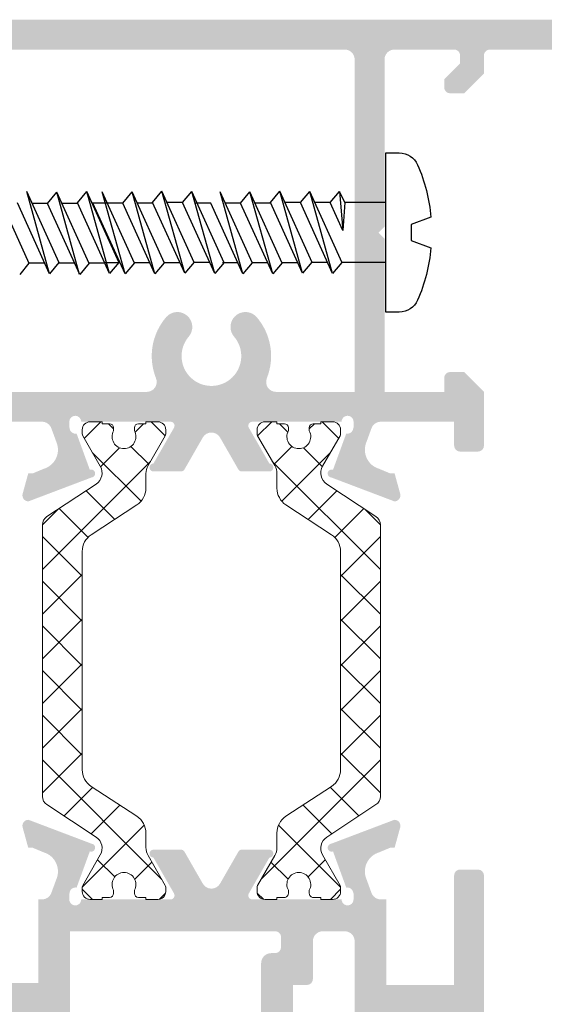
# Model space of a CAD drawing. Units: millimetres. Extents: x 2391 to 2811, y 4351 to 4648.
# Drawn here: x 2649 to 2662, y 4548 to 4572 of the extents above; entities that cross this region are included whole.
import ezdxf

# ---------------------------------------------------------------- set-up
doc = ezdxf.new("R2010")
doc.units = ezdxf.units.MM
doc.layers.add('POLIAMIDA', color=7, linetype='Continuous', lineweight=18, true_color=0x70c82f)

msp = doc.modelspace()

# ---------------------------------------------------------------- hatches: boundary and pattern name
h = msp.add_hatch(color=256)
edge = h.paths.add_edge_path(flags=16)
edge.add_line((2657.32104707516, 4562.984416681352), (2655.345854750676, 4562.984416681352))
edge.add_arc((2655.345854750676, 4563.234416681352), 0.2500000000002002, 158.1962520106878, 269.9999999999902, ccw=False)
edge.add_arc((2653.721047069748, 4563.884416681352), 1.500000000000078, 338.196252010592, 400.5287793654747)
edge.add_arc((2654.576136682059, 4564.615475334896), 0.3750000000001369, 40.52877936548769, 220.5287793654884)
edge.add_arc((2653.721047069749, 4563.884416681351), 0.7500000000001281, -220.5287793654968, 40.52877936549652, ccw=False)
edge.add_arc((2652.865957457439, 4564.615475334896), 0.3749999999998048, 319.4712206344686, 499.4712206344685)
edge.add_arc((2653.72104706975, 4563.884416681352), 1.500000000000028, 139.4712206345116, 201.8037479894086)
edge.add_arc((2652.096239388823, 4563.234416681352), 0.2499999999997804, -90.00000000015962, 21.803747989405394, ccw=False)
edge.add_line((2652.096239388822, 4562.984416681352), (2643.771047075161, 4562.984416681352))
edge.add_line((2643.771047075161, 4562.984416681352), (2643.77104707516, 4571.334416681351))
edge.add_arc((2644.02104707516, 4571.334416681351), 0.2499999999999929, 90, 180, ccw=False)
edge.add_line((2644.02104707516, 4571.584416681351), (2657.07104707516, 4571.584416681352))
edge.add_arc((2657.07104707516, 4571.334416681352), 0.25, 0, 90, ccw=False)
edge.add_line((2657.32104707516, 4571.334416681352), (2657.32104707516, 4562.984416681352))
edge = h.paths.add_edge_path()
edge.add_line((2657.621667889358, 4561.735903348618), (2657.743997102579, 4562.070304269854))
edge.add_arc((2657.97878066704, 4561.984416681352), 0.2499999999997154, 90.00000000001631, 159.906670917473, ccw=False)
edge.add_line((2657.97878066704, 4562.234416681352), (2659.82104707516, 4562.234416681352))
edge.add_line((2659.82104707516, 4562.234416681352), (2659.82104707516, 4561.634416681351))
edge.add_arc((2659.97104707516, 4561.634416681352), 0.1499999999998635, 180.0000000000868, 269.9999999999131)
edge.add_line((2659.97104707516, 4561.484416681352), (2660.42104707516, 4561.484416681352))
edge.add_arc((2660.42104707516, 4561.634416681351), 0.1500000000000909, 270, 360)
edge.add_line((2660.57104707516, 4561.634416681351), (2660.57104707516, 4562.984416681352))
edge.add_line((2660.57104707516, 4562.984416681352), (2660.07104707516, 4563.484416681352))
edge.add_line((2660.07104707516, 4563.484416681352), (2659.72104707516, 4563.484416681352))
edge.add_arc((2659.72104707516, 4563.334416681352), 0.1500000000000412, 90.00000000001357, 180)
edge.add_line((2659.57104707516, 4563.334416681352), (2659.57104707516, 4562.984416681352))
edge.add_line((2659.57104707516, 4562.984416681352), (2658.07104707516, 4562.984416681352))
edge.add_line((2658.07104707516, 4562.984416681352), (2658.07104707516, 4566.834416681352))
edge.add_line((2658.07104707516, 4566.834416681352), (2657.92104707516, 4566.984416681352))
edge.add_line((2657.92104707516, 4566.984416681352), (2658.07104707516, 4567.134416681352))
edge.add_line((2658.07104707516, 4567.134416681352), (2658.07104707516, 4571.334416681352))
edge.add_arc((2658.32104707516, 4571.334416681352), 0.25, 90, 180, ccw=False)
edge.add_line((2658.32104707516, 4571.584416681352), (2659.82104707516, 4571.584416681352))
edge.add_arc((2659.82104707516, 4571.434416681352), 0.1500000000000412, 0, 90.00000000001899, ccw=False)
edge.add_line((2659.97104707516, 4571.434416681352), (2659.97104707516, 4571.232944818776))
edge.add_line((2659.97104707516, 4571.232944818776), (2659.57104707516, 4570.832944818776))
edge.add_line((2659.57104707516, 4570.832944818776), (2659.57104707516, 4570.634416681351))
edge.add_arc((2659.72104707516, 4570.634416681351), 0.1499999999999204, 180.0000000000434, 270.0000000000272)
edge.add_line((2659.72104707516, 4570.484416681352), (2660.07104707516, 4570.484416681352))
edge.add_line((2660.07104707516, 4570.484416681352), (2660.57104707516, 4570.984416681352))
edge.add_line((2660.57104707516, 4570.984416681352), (2660.57104707516, 4571.434416681352))
edge.add_arc((2660.72104707516, 4571.434416681352), 0.1500000000000341, 89.99999999998909, 180.0000000000434, ccw=False)
edge.add_line((2660.72104707516, 4571.584416681352), (2666.121047075158, 4571.584416681352))
edge.add_arc((2666.121047075158, 4571.334416681352), 0.2500000000000497, 3.1258196031558327e-10, 89.99999999998857, ccw=False)
edge.add_line((2666.371047075158, 4571.334416681353), (2666.371047075161, 4570.584416681352))
edge.add_arc((2666.621047075161, 4570.584416681352), 0.25, 179.9999999999478, 270)
edge.add_line((2666.621047075161, 4570.334416681352), (2667.77104707516, 4570.334416681352))
edge.add_arc((2667.771047075161, 4570.484416681352), 0.1500000000003183, 269.9999999999131, 359.9999999999131)
edge.add_line((2667.92104707516, 4570.484416681352), (2667.92104707516, 4570.684416681351))
edge.add_arc((2667.771047075161, 4570.684416681351), 0.1500000000000909, 0, 90)
edge.add_line((2667.771047075161, 4570.834416681351), (2667.021047075161, 4570.834416681352))
edge.add_line((2667.021047075161, 4570.834416681352), (2667.021047537554, 4571.584416681351))
edge.add_line((2667.021047537554, 4571.584416681351), (2670.821047537553, 4571.584416681352))
edge.add_line((2670.821047537553, 4571.584416681352), (2670.82104707516, 4570.834416681352))
edge.add_line((2670.82104707516, 4570.834416681352), (2670.07104707516, 4570.834416681352))
edge.add_arc((2670.07104707516, 4570.684416681352), 0.1499999999998635, 90.00000000008686, 180.0000000000869)
edge.add_line((2669.92104707516, 4570.684416681352), (2669.92104707516, 4570.484416681352))
edge.add_arc((2670.07104707516, 4570.484416681352), 0.1500000000000909, 180, 270)
edge.add_line((2670.07104707516, 4570.334416681352), (2671.32104707516, 4570.334416681352))
edge.add_arc((2671.321047261928, 4570.584416494583), 0.2499998132312402, 269.9999571957053, 360.0000428042948)
edge.add_line((2671.57104707516, 4570.584416681352), (2671.57104707516, 4572.084416681352))
edge.add_arc((2671.32104707516, 4572.084416681352), 0.25, 0, 90)
edge.add_line((2671.32104707516, 4572.334416681352), (2641.371047075161, 4572.334416681352))
edge.add_arc((2641.371047075161, 4572.084416681352), 0.2499999999999503, 89.99999999999024, 180)
edge.add_line((2641.121047075161, 4572.084416681352), (2641.121047075161, 4570.434416681352))
edge.add_arc((2641.371046888393, 4570.434416494582), 0.2499998132312402, 179.9999571957052, 270.0000428042947)
edge.add_line((2641.371047075161, 4570.184416681352), (2641.621047205535, 4570.184416681352))
edge.add_arc((2641.621047205535, 4570.434416681352), 0.2500000000000079, 270.0000000000423, 360.000034111811)
edge.add_line((2641.871047205535, 4570.434416830193), (2641.871046729245, 4571.334416532512))
edge.add_arc((2642.121046729245, 4571.334416681352), 0.250000000000015, 89.99999999999352, 180.0000341118111, ccw=False)
edge.add_line((2642.121046729245, 4571.584416681352), (2642.77104707516, 4571.584416681352))
edge.add_arc((2642.77104707516, 4571.334416681352), 0.2500000000000142, 0, 89.99999999999682, ccw=False)
edge.add_line((2643.02104707516, 4571.334416681352), (2643.02104707516, 4570.566965021312))
edge.add_arc((2642.941047075159, 4570.566965021312), 0.08000000000037029, -44.99999999996402, 0, ccw=False)
edge.add_line((2642.997615617654, 4570.510396478817), (2642.969478532665, 4570.482259393827))
edge.add_arc((2643.02604707516, 4570.425690851332), 0.07999999999992666, 135, 224.9999999999712)
edge.add_line((2642.969478532665, 4570.369122308838), (2642.997615617654, 4570.340985223847))
edge.add_arc((2642.941047075161, 4570.284416681353), 0.07999999999990744, -45.00000000002882, 44.99999999997118, ccw=False)
edge.add_line((2642.997615617654, 4570.227848138858), (2642.969478532665, 4570.199711053868))
edge.add_arc((2643.02604707516, 4570.143142511372), 0.07999999999984465, 134.9999999999712, 225.0000000000576)
edge.add_line((2642.969478532665, 4570.086573968878), (2642.997615617654, 4570.058436883888))
edge.add_arc((2642.941047075159, 4570.001868341394), 0.08000000000049351, 0, 44.99999999994242, ccw=False)
edge.add_line((2643.021047075161, 4570.001868341394), (2643.02104707516, 4569.234416681354))
edge.add_line((2643.02104707516, 4569.234416681354), (2642.52104707516, 4569.234416681353))
edge.add_arc((2642.52104707516, 4568.984416681352), 0.2500000000002274, 90.00000000005213, 179.9999999999479)
edge.add_line((2642.27104707516, 4568.984416681353), (2642.27104707516, 4568.734416681353))
edge.add_arc((2642.52104707516, 4568.734416681353), 0.2500000000000001, 180, 270.0000000001042)
edge.add_line((2642.521047075161, 4568.484416681353), (2642.92104707516, 4568.484416681354))
edge.add_line((2642.92104707516, 4568.484416681354), (2643.041757753279, 4568.363706003235))
edge.add_arc((2642.97104707516, 4568.292995325117), 0.09999999999990436, -45.000000000045986, 45.000000000045986, ccw=False)
edge.add_line((2643.041757753278, 4568.222284646999), (2642.950336397041, 4568.130863290761))
edge.add_arc((2643.021047075159, 4568.060152612642), 0.09999999999998473, 134.9999999999079, 225.0000000000921)
edge.add_line((2642.950336397041, 4567.989441934523), (2643.041757753279, 4567.898020578285))
edge.add_arc((2642.97104707516, 4567.827309900167), 0.1000000000003867, -45.000000000045986, 45.000000000045986, ccw=False)
edge.add_line((2643.041757753279, 4567.756599222048), (2642.950336397041, 4567.665177865812))
edge.add_arc((2643.021047075159, 4567.594467187692), 0.09999999999998473, 134.9999999999079, 225.0000000000921)
edge.add_line((2642.950336397041, 4567.523756509574), (2643.041757753279, 4567.432335153338))
edge.add_arc((2642.97104707516, 4567.361624475218), 0.1000000000005474, -44.999999999954014, 44.999999999954014, ccw=False)
edge.add_line((2643.041757753279, 4567.290913797099), (2642.950336397042, 4567.199492440863))
edge.add_arc((2643.02104707516, 4567.128781762744), 0.09999999999998473, 134.9999999999079, 225.0000000000921)
edge.add_line((2642.950336397042, 4567.058071084625), (2643.041757753279, 4566.966649728388))
edge.add_arc((2642.97104707516, 4566.89593905027), 0.1000000000003867, -45.000000000045986, 45.000000000045986, ccw=False)
edge.add_line((2643.041757753279, 4566.82522837215), (2642.950336397042, 4566.733807015914))
edge.add_arc((2643.02104707516, 4566.663096337795), 0.09999999999998473, 134.9999999999079, 225.0000000000921)
edge.add_line((2642.950336397042, 4566.592385659676), (2643.041757753279, 4566.50096430344))
edge.add_arc((2642.97104707516, 4566.430253625321), 0.1000000000005474, -44.999999999954014, 44.999999999954014, ccw=False)
edge.add_line((2643.041757753279, 4566.359542947202), (2642.950336397042, 4566.268121590965))
edge.add_arc((2643.021047075161, 4566.197410912847), 0.09999999999998473, 134.9999999999079, 225.0000000000921)
edge.add_line((2642.950336397042, 4566.126700234728), (2643.041757753279, 4566.03527887849))
edge.add_arc((2642.971047075161, 4565.964568200372), 0.1000000000003867, -45.000000000045986, 45.000000000045986, ccw=False)
edge.add_line((2643.041757753279, 4565.893857522253), (2642.950336397042, 4565.802436166016))
edge.add_arc((2643.021047075161, 4565.731725487897), 0.09999999999998473, 134.9999999999079, 225.0000000000921)
edge.add_line((2642.950336397042, 4565.661014809779), (2643.041757753279, 4565.569593453542))
edge.add_arc((2642.971047075161, 4565.498882775423), 0.1000000000005474, -44.999999999954014, 44.999999999954014, ccw=False)
edge.add_line((2643.041757753279, 4565.428172097304), (2642.950336397042, 4565.336750741068))
edge.add_arc((2643.021047075161, 4565.266040062949), 0.09999999999998473, 134.9999999999079, 225.0000000000921)
edge.add_line((2642.950336397042, 4565.19532938483), (2643.04175775328, 4565.103908028593))
edge.add_arc((2642.971047075162, 4565.033197350474), 0.1000000000003867, -45.000000000045986, 45.000000000045986, ccw=False)
edge.add_line((2643.04175775328, 4564.962486672355), (2642.950336397042, 4564.871065316119))
edge.add_arc((2643.021047075161, 4564.800354638), 0.09999999999998473, 134.9999999999079, 225.0000000000921)
edge.add_line((2642.950336397042, 4564.729643959881), (2643.04175775328, 4564.638222603645))
edge.add_arc((2642.971047075162, 4564.567511925526), 0.1000000000005474, -44.999999999954014, 44.999999999954014, ccw=False)
edge.add_line((2643.04175775328, 4564.496801247406), (2642.950336397043, 4564.40537989117))
edge.add_arc((2643.021047075161, 4564.334669213052), 0.09999999999998473, 134.9999999999079, 225.0000000000921)
edge.add_line((2642.950336397043, 4564.263958534932), (2643.041757753281, 4564.172537178695))
edge.add_arc((2642.971047075162, 4564.101826500577), 0.1000000000003867, -45.000000000045986, 45.000000000045986, ccw=False)
edge.add_line((2643.041757753281, 4564.031115822458), (2642.950336397043, 4563.939694466221))
edge.add_arc((2643.021047075161, 4563.868983788102), 0.09999999999998473, 134.9999999999079, 225.0000000000921)
edge.add_line((2642.950336397043, 4563.798273109984), (2643.041757753281, 4563.706851753747))
edge.add_arc((2642.971047075162, 4563.636141075628), 0.1000000000005474, -44.999999999954014, 44.999999999954014, ccw=False)
edge.add_line((2643.041757753281, 4563.565430397509), (2642.950336397043, 4563.474009041272))
edge.add_arc((2643.021047075162, 4563.403298363154), 0.09999999999998473, 134.9999999999079, 225.0000000000921)
edge.add_line((2642.950336397043, 4563.332587685035), (2643.041757753281, 4563.241166328798))
edge.add_arc((2642.971047075162, 4563.170455650679), 0.1000000000003867, -45.000000000045986, 45.000000000045986, ccw=False)
edge.add_line((2643.041757753281, 4563.09974497256), (2642.950336397043, 4563.008323616324))
edge.add_arc((2643.021047075161, 4562.937612938203), 0.1000000000008116, 134.9999999990788, 179.9999999990881)
edge.add_line((2642.92104707516, 4562.937612938204), (2642.92104707516, 4562.734416681352))
edge.add_arc((2643.42104707516, 4562.734416681352), 0.4999999999999999, 180, 270)
edge.add_line((2643.42104707516, 4562.234416681352), (2649.46331348328, 4562.234416681352))
edge.add_arc((2649.46331348328, 4561.984416681352), 0.2499999999994873, 20.093329082601713, 89.99999999995441, ccw=False)
edge.add_line((2649.698097047742, 4562.070304269854), (2649.820426260963, 4561.735903348618))
edge.add_arc((2649.364279874346, 4561.531134029688), 0.4999999999998909, -73.71180201021889, 24.175856049824517, ccw=False)
edge.add_line((2649.504514373593, 4561.051202487464), (2649.224228561315, 4560.934416732348))
edge.add_line((2649.224228561315, 4560.934416732348), (2649.116728561316, 4560.934416732348))
edge.add_line((2649.116728561316, 4560.934416732348), (2648.97641626624, 4560.424190204801))
edge.add_arc((2649.12104707516, 4560.384416732349), 0.150000000000067, 164.6237487512798, 271.2514152281183)
edge.add_line((2649.124323012091, 4560.234452509158), (2650.709672237606, 4560.834963579428))
edge.add_arc((2650.699228561315, 4560.934416732348), 0.100000000000513, 275.9947170413768, 470.0715258645661)
edge.add_line((2650.664909266023, 4561.028343224727), (2650.332930102463, 4561.936917777627))
edge.add_arc((2650.305652393641, 4562.084416681354), 0.1499999999980047, 180.0000000006948, 280.477616767811, ccw=False)
edge.add_line((2650.155652393642, 4562.084416681352), (2650.149228142611, 4562.084416681354))
edge.add_line((2650.149228142611, 4562.084416681354), (2650.149228142611, 4562.234416681354))
edge.add_arc((2650.299228142609, 4562.234416681353), 0.1499999999987267, -3.0399860406760126e-10, 179.999999999696, ccw=False)
edge.add_line((2650.449228142608, 4562.234416681352), (2652.694177662395, 4562.234416681352))
edge.add_arc((2652.694177662395, 4562.134416681351), 0.09999999999988868, -29.846877491378905, 89.99999999998369, ccw=False)
edge.add_line((2652.780913517944, 4562.084648304222), (2652.2643673797, 4561.184416594545))
edge.add_arc((2652.264499150989, 4561.084416681359), 0.1000000000051796, 90.07549940868891, 269.9999999998533)
edge.add_line((2652.264499150988, 4560.984416681354), (2652.956389828727, 4560.984416681352))
edge.add_arc((2652.956389828728, 4561.084416681352), 0.1000000000004171, 269.9999999998412, 330.1531318718315)
edge.add_line((2653.043125692411, 4561.034648318397), (2653.504207410543, 4561.838217476493))
edge.add_arc((2653.721047069749, 4561.713796569104), 0.2499999999995767, 29.84686812805228, 150.1531318720075, ccw=False)
edge.add_line((2653.937886728956, 4561.838217476493), (2654.39896845791, 4561.034648318397))
edge.add_arc((2654.485704321592, 4561.084416681352), 0.09999999999968502, 209.846868127951, 270.0000000000122)
edge.add_line((2654.485704321592, 4560.984416681352), (2655.177594999332, 4560.984416681354))
edge.add_arc((2655.177594999332, 4561.084416681359), 0.1000000000051798, 270.0000000000034, 449.9245005911841)
edge.add_line((2655.17772677062, 4561.184416594545), (2654.661180632376, 4562.084648304222))
edge.add_arc((2654.747916487925, 4562.134416681351), 0.09999999999994717, 90, 209.8468774915, ccw=False)
edge.add_line((2654.747916487925, 4562.234416681352), (2656.992866007712, 4562.234416681352))
edge.add_arc((2657.142866007711, 4562.234416681353), 0.1499999999987267, 3.0388491722987965e-10, 180.000000000304, ccw=False)
edge.add_line((2657.29286600771, 4562.234416681354), (2657.29286600771, 4562.084416681354))
edge.add_line((2657.29286600771, 4562.084416681354), (2657.286441756677, 4562.084416681352))
edge.add_arc((2657.13644175668, 4562.084416681354), 0.1499999999975552, 259.5223832322454, 359.999999999392, ccw=False)
edge.add_line((2657.109164047857, 4561.936917777627), (2656.777184884298, 4561.028343224727))
edge.add_arc((2656.742865589005, 4560.934416732348), 0.1000000000005131, 69.92847413543393, 264.0052829586232)
edge.add_line((2656.732421912714, 4560.834963579428), (2658.317771138229, 4560.234452509157))
edge.add_arc((2658.32104707516, 4560.384416732349), 0.1500000000001097, 268.7485847717053, 375.3762512488046)
edge.add_line((2658.465677884081, 4560.424190204801), (2658.325365589005, 4560.934416732348))
edge.add_line((2658.325365589005, 4560.934416732348), (2658.217865589006, 4560.934416732348))
edge.add_line((2658.217865589006, 4560.934416732348), (2657.937579776727, 4561.051202487463))
edge.add_arc((2658.077814275975, 4561.531134029688), 0.5000000000002478, 155.8241439501654, 253.7118020101691, ccw=False)
h = msp.add_hatch(color=256)
edge = h.paths.add_edge_path(flags=16)
edge.add_line((2650.17104707516, 4538.234417181352), (2650.17104707516, 4549.434417181352))
edge.add_line((2650.17104707516, 4549.434417181352), (2655.32104707516, 4549.434417181352))
edge.add_arc((2655.32104707516, 4549.284417181352), 0.1499999999999098, 0, 90.00000000002439, ccw=False)
edge.add_line((2655.47104707516, 4549.284417181352), (2655.47104707516, 4549.034417181352))
edge.add_arc((2655.32104707516, 4549.034417181352), 0.1500000000000416, -89.99999999997561, 0, ccw=False)
edge.add_line((2655.32104707516, 4548.884417181352), (2655.22104707516, 4548.884417181352))
edge.add_arc((2655.22104707516, 4548.634417181352), 0.25, 90, 180)
edge.add_line((2654.97104707516, 4548.634417181352), (2654.97104707516, 4538.234417181352))
edge.add_line((2654.97104707516, 4538.234417181352), (2650.17104707516, 4538.234417181352))
edge = h.paths.add_edge_path()
edge.add_line((2646.37104707516, 4548.334417181352), (2646.37104707516, 4547.634417181352))
edge.add_arc((2646.62104707516, 4547.634417181352), 0.25, 180, 270)
edge.add_line((2646.62104707516, 4547.384417181352), (2649.37104707516, 4547.384417181352))
edge.add_line((2649.37104707516, 4547.384417181352), (2649.37104707516, 4543.066965521311))
edge.add_arc((2649.291047075159, 4543.066965521311), 0.08000000000041932, 314.9999999999892, 359.9999999999186, ccw=False)
edge.add_line((2649.347615617655, 4543.010396978817), (2649.319478532665, 4542.982259893827))
edge.add_arc((2649.37604707516, 4542.925691351332), 0.08000000000004805, 135.0000000000576, 224.9999999999712)
edge.add_line((2649.319478532665, 4542.869122808836), (2649.347615617655, 4542.840985723847))
edge.add_arc((2649.29104707516, 4542.784417181351), 0.07999999999990738, -44.99999999997118, 45.00000000002882, ccw=False)
edge.add_line((2649.347615617655, 4542.727848638858), (2649.319478532665, 4542.699711553867))
edge.add_arc((2649.37604707516, 4542.643143011373), 0.0799999999999275, 134.9999999999712, 224.9999999999424)
edge.add_line((2649.319478532665, 4542.586574468877), (2649.347615617655, 4542.558437383887))
edge.add_arc((2649.291047075159, 4542.501868841392), 0.08000000000061509, 0, 44.99999999991002, ccw=False)
edge.add_line((2649.37104707516, 4542.501868841392), (2649.37104707516, 4538.184417181352))
edge.add_line((2649.37104707516, 4538.184417181352), (2646.62104707516, 4538.184417181352))
edge.add_arc((2646.62104707516, 4537.934417181352), 0.2500000000000426, 90.00000000000978, 180.0000000000261)
edge.add_line((2646.37104707516, 4537.934417181352), (2646.37104707516, 4536.534417181351))
edge.add_arc((2646.17104707516, 4536.534417181352), 0.1999999999999958, 270.00000000000205, 359.99999999996743, ccw=False)
edge.add_line((2646.17104707516, 4536.334417181352), (2645.67104707516, 4536.334417181352))
edge.add_arc((2645.67104707516, 4536.534417181351), 0.1999999999999531, 180, 270.0000000000102, ccw=False)
edge.add_line((2645.47104707516, 4536.534417181351), (2645.47104707516, 4536.584417181352))
edge.add_line((2645.47104707516, 4536.584417181352), (2645.22104707516, 4536.584417181352))
edge.add_line((2645.22104707516, 4536.584417181352), (2644.87104707516, 4536.382344587136))
edge.add_line((2644.87104707516, 4536.382344587136), (2644.87104707516, 4536.034417181351))
edge.add_arc((2645.12104707516, 4536.034417181351), 0.2499999999999929, 180, 270.0000000000016)
edge.add_line((2645.12104707516, 4535.784417181351), (2646.771047075161, 4535.784417181352))
edge.add_arc((2646.771047075161, 4536.034417181352), 0.25, 270, 360)
edge.add_line((2647.021047075161, 4536.034417181352), (2647.021047075161, 4537.434417181352))
edge.add_line((2647.021047075161, 4537.434417181352), (2660.57104707516, 4537.434417181352))
edge.add_line((2660.57104707516, 4537.434417181352), (2660.57104707516, 4538.684417181352))
edge.add_line((2660.57104707516, 4538.684417181352), (2660.07104707516, 4539.184417181352))
edge.add_line((2660.07104707516, 4539.184417181352), (2659.57104707516, 4539.184417181352))
edge.add_line((2659.57104707516, 4539.184417181352), (2659.57104707516, 4538.184417181352))
edge.add_line((2659.57104707516, 4538.184417181352), (2658.07104707516, 4538.184417181352))
edge.add_line((2658.07104707516, 4538.184417181352), (2658.07104707516, 4539.184417181352))
edge.add_line((2658.07104707516, 4539.184417181352), (2657.32104707516, 4539.184417181353))
edge.add_line((2657.32104707516, 4539.184417181353), (2657.32104707516, 4538.084417181352))
edge.add_line((2657.32104707516, 4538.084417181352), (2655.771047075161, 4538.084417181352))
edge.add_line((2655.771047075161, 4538.084417181352), (2655.771047075161, 4542.934417181353))
edge.add_line((2655.771047075161, 4542.934417181353), (2655.62104707516, 4543.084417181352))
edge.add_line((2655.62104707516, 4543.084417181352), (2655.77104707516, 4543.234417181352))
edge.add_line((2655.77104707516, 4543.234417181352), (2655.771047075161, 4548.084417181352))
edge.add_line((2655.771047075161, 4548.084417181352), (2656.121047075159, 4548.084417181352))
edge.add_arc((2656.121047075159, 4548.234417181352), 0.1499999999999773, 270, 360)
edge.add_line((2656.27104707516, 4548.234417181352), (2656.27104707516, 4549.184417181352))
edge.add_arc((2656.52104707516, 4549.184417181352), 0.25, 90, 180, ccw=False)
edge.add_line((2656.52104707516, 4549.434417181352), (2657.07104707516, 4549.434417181352))
edge.add_arc((2657.07104707516, 4549.184417181352), 0.25, 0, 90, ccw=False)
edge.add_line((2657.32104707516, 4549.184417181352), (2657.32104707516, 4546.784417181351))
edge.add_line((2657.32104707516, 4546.784417181351), (2658.07104707516, 4546.784417181351))
edge.add_line((2658.07104707516, 4546.784417181351), (2658.07104707516, 4547.284417181353))
edge.add_line((2658.07104707516, 4547.284417181353), (2659.57104707516, 4547.284417181353))
edge.add_line((2659.57104707516, 4547.284417181353), (2659.57104707516, 4546.184417181353))
edge.add_line((2659.57104707516, 4546.184417181353), (2660.07104707516, 4546.184417181353))
edge.add_line((2660.07104707516, 4546.184417181353), (2660.57104707516, 4546.684417181353))
edge.add_line((2660.57104707516, 4546.684417181353), (2660.57104707516, 4550.834417181352))
edge.add_arc((2660.42104707516, 4550.834417181352), 0.1500000000000484, 0, 89.9999999999729)
edge.add_line((2660.42104707516, 4550.984417181352), (2659.97104707516, 4550.984417181352))
edge.add_arc((2659.97104707516, 4550.834417181352), 0.1499999999999204, 89.99999999995656, 179.9999999999566)
edge.add_line((2659.82104707516, 4550.834417181352), (2659.82104707516, 4548.084417181352))
edge.add_line((2659.82104707516, 4548.084417181352), (2658.121047075159, 4548.084417181352))
edge.add_line((2658.121047075159, 4548.084417181352), (2658.121047075159, 4550.234417181352))
edge.add_line((2658.121047075159, 4550.234417181352), (2657.97878066704, 4550.234417181352))
edge.add_arc((2657.97878066704, 4550.484417181352), 0.2500000000000041, 200.0933290826921, 269.99999999999187, ccw=False)
edge.add_line((2657.743997102578, 4550.39852959285), (2657.621667889357, 4550.732930514086))
edge.add_arc((2658.077814275975, 4550.937699833016), 0.5000000000000219, 106.28819798977739, 204.1758560498456, ccw=False)
edge.add_line((2657.937579776727, 4551.41763137524), (2658.217865589006, 4551.534417130356))
edge.add_line((2658.217865589006, 4551.534417130356), (2658.325365589005, 4551.534417130356))
edge.add_line((2658.325365589005, 4551.534417130356), (2658.46567788408, 4552.044643657903))
edge.add_arc((2658.32104707516, 4552.084417130356), 0.15000000000003, 344.6237487511846, 451.2514152281616)
edge.add_line((2658.317771138229, 4552.234381353547), (2656.732421912714, 4551.633870283275))
edge.add_arc((2656.742865589005, 4551.534417130356), 0.1000000000005232, 95.99471704137682, 290.0715258645967)
edge.add_line((2656.777184884298, 4551.440490637977), (2657.109164047857, 4550.531916085078))
edge.add_arc((2657.136441756679, 4550.38441718135), 0.1499999999977577, 6.078835212974809e-10, 100.47761676770409, ccw=False)
edge.add_line((2657.286441756677, 4550.384417181352), (2657.29286600771, 4550.38441718135))
edge.add_line((2657.29286600771, 4550.38441718135), (2657.29286600771, 4550.23441718135))
edge.add_arc((2657.142866007711, 4550.23441718135), 0.1499999999987267, -180.00000000056457, 0, ccw=False)
edge.add_line((2656.992866007712, 4550.234417181352), (2654.747916487925, 4550.234417181352))
edge.add_arc((2654.747916487925, 4550.334417181352), 0.09999999999998514, 150.1531225085747, 269.9999999999634, ccw=False)
edge.add_line((2654.661180632376, 4550.384185558481), (2655.17772677062, 4551.284417268159))
edge.add_arc((2655.177594999332, 4551.384417181345), 0.1000000000051796, 270.0754994086079, 449.9999999999923)
edge.add_line((2655.177594999332, 4551.48441718135), (2654.485704321592, 4551.484417181352))
edge.add_arc((2654.485704321592, 4551.384417181352), 0.1000000000000029, 89.99999999986154, 150.1531318718574)
edge.add_line((2654.39896845791, 4551.434185544307), (2653.937886728956, 4550.630616386211))
edge.add_arc((2653.721047069749, 4550.755037293599), 0.249999999999937, 209.8468681281184, 330.15313187185086, ccw=False)
edge.add_line((2653.504207410543, 4550.630616386211), (2653.04312569241, 4551.434185544307))
edge.add_arc((2652.956389828727, 4551.384417181352), 0.1000000000000631, 29.84686812805774, 90.0000000000814)
edge.add_line((2652.956389828727, 4551.484417181352), (2652.264499150988, 4551.48441718135))
edge.add_arc((2652.264499150988, 4551.384417181345), 0.1000000000051795, 90.00000000004337, 269.9245005913951)
edge.add_line((2652.2643673797, 4551.284417268159), (2652.780913517944, 4550.384185558481))
edge.add_arc((2652.694177662395, 4550.334417181352), 0.09999999999993188, -90.00000000001222, 29.846877491376915, ccw=False)
edge.add_line((2652.694177662395, 4550.234417181352), (2650.449228142608, 4550.234417181352))
edge.add_arc((2650.299228142609, 4550.23441718135), 0.1499999999987267, -180, 6.078835212974809e-10, ccw=False)
edge.add_line((2650.149228142611, 4550.23441718135), (2650.149228142611, 4550.38441718135))
edge.add_line((2650.149228142611, 4550.38441718135), (2650.155652393643, 4550.384417181352))
edge.add_arc((2650.305652393641, 4550.38441718135), 0.1499999999977837, 79.52238323229051, 179.9999999993486, ccw=False)
edge.add_line((2650.332930102462, 4550.531916085078), (2650.664909266023, 4551.440490637977))
edge.add_arc((2650.699228561314, 4551.534417130356), 0.1000000000005203, 249.9284741354033, 444.0052829586556)
edge.add_line((2650.709672237606, 4551.633870283275), (2649.124323012091, 4552.234381353547))
edge.add_arc((2649.12104707516, 4552.084417130356), 0.1500000000000341, 88.74858477186272, 195.3762512488148)
edge.add_line((2648.97641626624, 4552.044643657903), (2649.116728561316, 4551.534417130356))
edge.add_line((2649.116728561316, 4551.534417130356), (2649.224228561315, 4551.534417130356))
edge.add_line((2649.224228561315, 4551.534417130356), (2649.504514373593, 4551.41763137524))
edge.add_arc((2649.364279874345, 4550.937699833016), 0.5000000000000643, -24.175856049845322, 73.71180201022543, ccw=False)
edge.add_line((2649.820426260963, 4550.732930514086), (2649.698097047742, 4550.39852959285))
edge.add_arc((2649.46331348328, 4550.484417181352), 0.249999999999995, 269.99999999998374, 339.906670917304, ccw=False)
edge.add_line((2649.46331348328, 4550.234417181352), (2649.371533165227, 4550.234417181352))
edge.add_line((2649.371533165227, 4550.234417181352), (2649.371533165227, 4548.134417181352))
edge.add_line((2649.371533165227, 4548.134417181352), (2647.12104707516, 4548.134417181352))
edge.add_line((2647.12104707516, 4548.134417181352), (2647.12104707516, 4548.834417181352))
edge.add_arc((2646.87104707516, 4548.834417181352), 0.25, 0, 90)
edge.add_line((2646.87104707516, 4549.084417181352), (2645.554640301709, 4549.084417181352))
edge.add_line((2645.554640301709, 4549.084417181352), (2645.056342313885, 4548.950898637924))
edge.add_arc((2645.12104707516, 4548.709417181352), 0.2500000000000002, 104.9999999999945, 255.0000000000056)
edge.add_line((2645.056342313885, 4548.46793572478), (2645.554640301709, 4548.334417181352))
edge.add_line((2645.554640301709, 4548.334417181352), (2646.37104707516, 4548.334417181352))
at = {"layer": 'POLIAMIDA'}
h = msp.add_hatch(dxfattribs=at)
h.set_pattern_fill('ANSI37', color=256, scale=0.25, angle=-90.00000000000001, style=0)
h.set_pattern_definition([(225, (2904.702966373672, 4977.640547291906), (-0.561266007566822, 0.5612660075668221), []), (135, (2904.702966373672, 4977.640547291906), (0.5612660075668221, 0.561266007566822), [])])
edge = h.paths.add_edge_path()
edge.add_line((2649.586639775971, 4559.853513189305), (2650.823503640861, 4560.668764946203))
edge.add_arc((2650.639040898664, 4560.948623650353), 0.3351826331225575, -56.61000000006337, 30.03970614391848)
edge.add_line((2650.929201362886, 4561.116416089245), (2650.486488603073, 4561.881991348484))
edge.add_arc((2650.574223531787, 4561.929976578335), 0.1000000000001196, 180.0000000002605, 208.6757558418849, ccw=False)
edge.add_line((2650.474223531786, 4561.929976578334), (2650.474223531786, 4562.034416481351))
edge.add_arc((2650.674223531786, 4562.034416481351), 0.1999999999997044, 90.00000000006509, 180.0000000000651, ccw=False)
edge.add_line((2650.674223531786, 4562.234416481352), (2650.974223531786, 4562.234416481352))
edge.add_line((2650.974223531786, 4562.234416481352), (2650.974223531786, 4562.184416481352))
edge.add_line((2650.974223531786, 4562.184416481351), (2651.161723531786, 4562.184416481351))
edge.add_arc((2651.161723531786, 4562.084416481352), 0.09999999999979536, -1.3028511602897197e-10, 89.99999999988597, ccw=False)
edge.add_line((2651.261723531787, 4562.084416481352), (2651.261723531787, 4562.004653356835))
edge.add_arc((2651.524223531786, 4561.859416481352), 0.3000000000000752, 151.0449756281321, 269.9999999999891)
edge.add_arc((2651.524223531786, 4561.859416481352), 0.3000000000001819, 269.9999999999729, 388.9550243718305)
edge.add_line((2651.786723531786, 4562.004653356834), (2651.786723531786, 4562.084416481351))
edge.add_arc((2651.886723531787, 4562.084416481352), 0.09999999999982379, 90.00000000011403, 180.0000000001303, ccw=False)
edge.add_line((2651.886723531787, 4562.184416481351), (2652.074223531787, 4562.184416481351))
edge.add_line((2652.074223531787, 4562.184416481351), (2652.074223531787, 4562.234416481351))
edge.add_line((2652.074223531787, 4562.234416481352), (2652.374223531787, 4562.234416481352))
edge.add_arc((2652.374223531786, 4562.034416481351), 0.1999999999999318, 0, 90.00000000000807, ccw=False)
edge.add_line((2652.574223531787, 4562.034416481351), (2652.574223531787, 4561.929976578334))
edge.add_arc((2652.474223531786, 4561.929976578333), 0.1000000000004775, -28.67575584114121, 5.537117431231309e-10, ccw=False)
edge.add_line((2652.561958460499, 4561.881991348485), (2652.127952054032, 4561.131471830405))
edge.add_arc((2652.474223531785, 4560.931231815187), 0.3999999999992653, 149.9602938560048, 179.9999999999837)
edge.add_line((2652.074223531787, 4560.931231815187), (2652.074223531787, 4560.564758649351))
edge.add_arc((2651.574223531786, 4560.564758649351), 0.5000000000003126, -56.75999999994838, 5.212541509536095e-11, ccw=False)
edge.add_line((2651.848297162636, 4560.146567730185), (2650.700149900935, 4559.394095894132))
edge.add_arc((2650.974223531786, 4558.975904974967), 0.499999999999592, 123.2400000000699, 180.0000000000717)
edge.add_line((2650.474223531786, 4558.975904974967), (2650.474223531786, 4556.234416481352))
edge.add_line((2650.474223531786, 4556.234416481352), (2650.474223531786, 4553.568208417905))
edge.add_line((2650.474223531786, 4553.568208417905), (2650.474223531786, 4553.492927987736))
edge.add_arc((2650.974223531786, 4553.492927987735), 0.4999999999996589, 179.9999999999283, 236.7599999999247)
edge.add_line((2650.700149900936, 4553.07473706857), (2651.848297162636, 4552.322265232518))
edge.add_arc((2651.574223531787, 4551.904074313353), 0.4999999999997059, -1.9610979506978765e-11, 56.75999999998152, ccw=False)
edge.add_line((2652.074223531787, 4551.904074313353), (2652.074223531787, 4551.537601147516))
edge.add_arc((2652.474223531786, 4551.537601147516), 0.4000000000002046, 179.9999999999756, 210.0397061439562)
edge.add_line((2652.127952054032, 4551.337361132299), (2652.561958460499, 4550.586841614218))
edge.add_arc((2652.474223531786, 4550.53885638437), 0.09999999999946964, -4.234266270941589e-10, 28.675755841271894, ccw=False)
edge.add_line((2652.574223531787, 4550.538856384369), (2652.574223531787, 4550.434416481352))
edge.add_arc((2652.374223531786, 4550.434416481351), 0.2000000000000455, -89.99999999998369, 1.63140612130519e-11, ccw=False)
edge.add_line((2652.374223531786, 4550.234416481351), (2652.074223531786, 4550.234416481351))
edge.add_line((2652.074223531787, 4550.234416481351), (2652.074223531787, 4550.284416481351))
edge.add_line((2652.074223531787, 4550.284416481351), (2651.886723531787, 4550.284416481351))
edge.add_arc((2651.886723531787, 4550.384416481352), 0.09999999999979536, 179.9999999999023, 269.9999999999023, ccw=False)
edge.add_line((2651.786723531786, 4550.384416481352), (2651.786723531786, 4550.464179605869))
edge.add_arc((2651.524223531786, 4550.609416481352), 0.3000000000004562, -28.95502437186487, 89.99999999999999)
edge.add_arc((2651.524223531786, 4550.609416481352), 0.3000000000002956, 90.00000000003799, 208.9550243719022)
edge.add_line((2651.261723531787, 4550.464179605869), (2651.261723531787, 4550.384416481352))
edge.add_arc((2651.161723531786, 4550.384416481352), 0.09999999999979536, -89.99999999990229, 9.771383702172898e-11, ccw=False)
edge.add_line((2651.161723531786, 4550.284416481351), (2650.974223531786, 4550.284416481351))
edge.add_line((2650.974223531786, 4550.284416481351), (2650.974223531786, 4550.234416481351))
edge.add_line((2650.974223531786, 4550.234416481351), (2650.674223531786, 4550.234416481351))
edge.add_arc((2650.674223531786, 4550.434416481351), 0.1999999999998181, 179.9999999999186, 269.9999999999104, ccw=False)
edge.add_line((2650.474223531786, 4550.434416481351), (2650.474223531786, 4550.538856384368))
edge.add_arc((2650.574223531787, 4550.538856384369), 0.09999999999993747, 151.3242441581254, 179.999999999772, ccw=False)
edge.add_line((2650.486488603074, 4550.586841614218), (2650.929201362886, 4551.352416873458))
edge.add_arc((2650.639040898664, 4551.520209312351), 0.3351826331224918, -30.03970614392339, 56.61000000006077)
edge.add_line((2650.823503640861, 4551.8000680165), (2649.586639775971, 4552.615319773397))
edge.add_arc((2649.724223531786, 4552.824055755288), 0.2499999999996426, 180.000000000013, 236.6100000000198, ccw=False)
edge.add_line((2649.474223531786, 4552.824055755288), (2649.474223531786, 4556.234416481352))
edge.add_line((2649.474223531786, 4556.234416481352), (2649.474223531786, 4559.644777207415))
edge.add_arc((2649.724223531786, 4559.644777207415), 0.250000000000199, 123.39000000004049, 180.0000000000391, ccw=False)
h = msp.add_hatch(dxfattribs=at)
h.set_pattern_fill('ANSI37', color=256, scale=0.25, angle=-90.00000000000001, style=0)
h.set_pattern_definition([(315, (2402.739127765827, 4977.640547291906), (0.5612660075668222, 0.5612660075668219), []), (44.99999999999999, (2402.739127765827, 4977.640547291906), (-0.5612660075668219, 0.5612660075668222), [])])
edge = h.paths.add_edge_path()
edge.add_line((2657.855454363527, 4559.853513189305), (2656.618590498638, 4560.668764946203))
edge.add_arc((2656.803053240834, 4560.948623650353), 0.3351826331225575, 149.9602938560815, 236.61000000006328, ccw=False)
edge.add_line((2656.512892776613, 4561.116416089245), (2656.955605536426, 4561.881991348484))
edge.add_arc((2656.867870607712, 4561.929976578335), 0.1000000000001196, -28.67575584188488, -2.605637617242172e-10)
edge.add_line((2656.967870607712, 4561.929976578334), (2656.967870607712, 4562.034416481351))
edge.add_arc((2656.767870607712, 4562.034416481351), 0.1999999999997044, -6.515048209509868e-11, 89.99999999993484)
edge.add_line((2656.767870607713, 4562.234416481352), (2656.467870607713, 4562.234416481352))
edge.add_line((2656.467870607712, 4562.234416481352), (2656.467870607712, 4562.184416481352))
edge.add_line((2656.467870607712, 4562.184416481351), (2656.280370607712, 4562.184416481351))
edge.add_arc((2656.280370607712, 4562.084416481352), 0.09999999999979536, 90.00000000011397, 180.0000000001303)
edge.add_line((2656.180370607713, 4562.084416481352), (2656.180370607713, 4562.004653356835))
edge.add_arc((2655.917870607713, 4561.859416481352), 0.3000000000000752, -89.99999999998909, 28.955024371867808, ccw=False)
edge.add_arc((2655.917870607713, 4561.859416481352), 0.3000000000001819, -208.95502437183052, -89.99999999997277, ccw=False)
edge.add_line((2655.655370607712, 4562.004653356834), (2655.655370607712, 4562.084416481351))
edge.add_arc((2655.555370607712, 4562.084416481352), 0.09999999999982379, -1.302882419714715e-10, 89.99999999988599)
edge.add_line((2655.555370607713, 4562.184416481351), (2655.367870607713, 4562.184416481351))
edge.add_line((2655.367870607713, 4562.184416481351), (2655.367870607713, 4562.234416481351))
edge.add_line((2655.367870607713, 4562.234416481352), (2655.067870607712, 4562.234416481352))
edge.add_arc((2655.067870607712, 4562.034416481351), 0.1999999999999318, 89.99999999999184, 180)
edge.add_line((2654.867870607713, 4562.034416481351), (2654.867870607713, 4561.929976578334))
edge.add_arc((2654.967870607713, 4561.929976578333), 0.1000000000004775, 179.9999999994463, 208.6757558411412)
edge.add_line((2654.880135678999, 4561.881991348485), (2655.314142085466, 4561.131471830405))
edge.add_arc((2654.967870607714, 4560.931231815187), 0.3999999999992653, 1.63140612130519e-11, 30.039706143995204, ccw=False)
edge.add_line((2655.367870607713, 4560.931231815187), (2655.367870607713, 4560.564758649351))
edge.add_arc((2655.867870607713, 4560.564758649351), 0.5000000000003126, 179.9999999999479, 236.7599999999485)
edge.add_line((2655.593796976862, 4560.146567730185), (2656.741944238564, 4559.394095894132))
edge.add_arc((2656.467870607712, 4558.975904974967), 0.499999999999592, -7.167955118347891e-11, 56.75999999993007, ccw=False)
edge.add_line((2656.967870607712, 4558.975904974967), (2656.967870607712, 4556.234416481352))
edge.add_line((2656.967870607712, 4556.234416481352), (2656.967870607712, 4553.568208417905))
edge.add_line((2656.967870607712, 4553.568208417905), (2656.967870607712, 4553.492927987736))
edge.add_arc((2656.467870607712, 4553.492927987735), 0.4999999999996589, -56.75999999992467, 7.16227077646181e-11, ccw=False)
edge.add_line((2656.741944238564, 4553.07473706857), (2655.593796976862, 4552.322265232518))
edge.add_arc((2655.867870607712, 4551.904074313353), 0.4999999999997059, 123.2400000000185, 180.0000000000196)
edge.add_line((2655.367870607713, 4551.904074313353), (2655.367870607713, 4551.537601147516))
edge.add_arc((2654.967870607712, 4551.537601147516), 0.4000000000002046, -30.03970614395621, 2.4385826691286638e-11, ccw=False)
edge.add_line((2655.314142085466, 4551.337361132299), (2654.880135678999, 4550.586841614218))
edge.add_arc((2654.967870607712, 4550.53885638437), 0.09999999999946964, 151.3242441587281, 180.0000000004234)
edge.add_line((2654.867870607713, 4550.538856384369), (2654.867870607713, 4550.434416481352))
edge.add_arc((2655.067870607712, 4550.434416481351), 0.2000000000000455, 179.9999999999837, 269.9999999999837)
edge.add_line((2655.067870607712, 4550.234416481351), (2655.367870607712, 4550.234416481351))
edge.add_line((2655.367870607713, 4550.234416481351), (2655.367870607713, 4550.284416481351))
edge.add_line((2655.367870607713, 4550.284416481351), (2655.555370607713, 4550.284416481351))
edge.add_arc((2655.555370607712, 4550.384416481352), 0.09999999999979536, -89.99999999990231, 9.769391759583338e-11)
edge.add_line((2655.655370607712, 4550.384416481352), (2655.655370607712, 4550.464179605869))
edge.add_arc((2655.917870607713, 4550.609416481352), 0.3000000000004562, 90, 208.9550243718649, ccw=False)
edge.add_arc((2655.917870607713, 4550.609416481352), 0.3000000000002956, -28.95502437190231, 89.99999999996197, ccw=False)
edge.add_line((2656.180370607713, 4550.464179605869), (2656.180370607713, 4550.384416481352))
edge.add_arc((2656.280370607712, 4550.384416481352), 0.09999999999979536, 179.9999999999023, 269.9999999999023)
edge.add_line((2656.280370607712, 4550.284416481351), (2656.467870607712, 4550.284416481351))
edge.add_line((2656.467870607712, 4550.284416481351), (2656.467870607712, 4550.234416481351))
edge.add_line((2656.467870607712, 4550.234416481351), (2656.767870607712, 4550.234416481351))
edge.add_arc((2656.767870607712, 4550.434416481351), 0.1999999999998181, -89.99999999991046, 8.139675540801433e-11)
edge.add_line((2656.967870607712, 4550.434416481351), (2656.967870607712, 4550.538856384368))
edge.add_arc((2656.867870607712, 4550.538856384369), 0.09999999999993747, 2.27969437348579e-10, 28.67575584187458)
edge.add_line((2656.955605536425, 4550.586841614218), (2656.512892776612, 4551.352416873458))
edge.add_arc((2656.803053240834, 4551.520209312351), 0.3351826331224918, 123.38999999993919, 210.0397061439234, ccw=False)
edge.add_line((2656.618590498638, 4551.8000680165), (2657.855454363527, 4552.615319773397))
edge.add_arc((2657.717870607713, 4552.824055755288), 0.2499999999996426, -56.61000000001987, -1.304027419400042e-11)
edge.add_line((2657.967870607712, 4552.824055755288), (2657.967870607712, 4556.234416481352))
edge.add_line((2657.967870607712, 4556.234416481352), (2657.967870607712, 4559.644777207415))
edge.add_arc((2657.717870607712, 4559.644777207415), 0.250000000000199, -3.909537814454955e-11, 56.60999999995953)

# ---------------------------------------------------------------- linework, layer by layer
for p, q in [((2649.139982661414, 4566.208546608406), (2648.342116481101, 4567.955623779379)), ((2649.652426294631, 4565.953150635872), (2649.079240178144, 4568.015650635872)), ((2649.601439769218, 4567.718381244812), (2649.836509096049, 4567.999631244812)), ((2650.409695212538, 4565.937131244811), (2649.836509096049, 4567.999631244812)), ((2650.352602316714, 4567.736243818187), (2650.587671643545, 4568.017493818186)), ((2651.160857760035, 4565.954993818186), (2650.587671643545, 4568.017493818186)), ((2651.549608228215, 4565.946984122653), (2650.976422111728, 4568.009484122653)), ((2651.491352784891, 4567.72823412265), (2651.726422111722, 4568.009484122649)), ((2652.29960822821, 4565.946984122649), (2651.726422111722, 4568.009484122649)), ((2652.242515332387, 4567.746096696025), (2652.477584659218, 4568.027346696024)), ((2653.050770775708, 4565.964846696024), (2652.477584659218, 4568.027346696024)), ((2652.996149791335, 4567.738087000491), (2653.231219118166, 4568.019337000491)), ((2653.804405234656, 4565.95683700049), (2653.231219118166, 4568.019337000491)), ((2654.510777753768, 4565.946984122653), (2653.93759163728, 4568.009484122653)), ((2654.452522310444, 4567.72823412265), (2654.687591637275, 4568.009484122649)), ((2655.260777753762, 4565.946984122649), (2654.687591637275, 4568.009484122649)), ((2655.20368485794, 4567.746096696025), (2655.438754184771, 4568.027346696024)), ((2656.01194030126, 4565.964846696024), (2655.438754184771, 4568.027346696024)), ((2655.957319316888, 4567.738087000491), (2656.192388643719, 4568.019337000491)), ((2656.765574760208, 4565.95683700049), (2656.192388643719, 4568.019337000491)), ((2656.707319316886, 4567.73808700049), (2656.942388643717, 4568.01933700049)), ((2657.070007924235, 4567.73808700049), (2656.942032056987, 4568.020122853678)), ((2656.942388643717, 4568.01933700049), (2657.023332429547, 4567.04016196126)), ((2649.652723698171, 4565.952495211811), (2648.844170851313, 4567.734400635873)), ((2649.601439769218, 4567.718381244812), (2649.214128376569, 4567.718381244813)), ((2650.409992616078, 4565.93647582075), (2649.601439769218, 4567.718381244812)), ((2650.351439769216, 4567.718381244812), (2649.964128376567, 4567.718381244812)), ((2651.161155163574, 4565.954338394125), (2650.352602316714, 4567.736243818187)), ((2651.106236775664, 4567.728234122654), (2650.718925383015, 4567.728234122654)), ((2651.549905631757, 4565.946328698591), (2650.741352784897, 4567.728234122654)), ((2651.491352784893, 4567.728234122653), (2651.104041392244, 4567.728234122653)), ((2651.491352784891, 4567.72823412265), (2651.10404139224, 4567.728234122651)), ((2652.299905631751, 4565.946328698587), (2651.491352784891, 4567.72823412265)), ((2652.241352784888, 4567.728234122649), (2651.854041392238, 4567.72823412265)), ((2653.051068179248, 4565.964191271963), (2652.242515332387, 4567.746096696025)), ((2652.996149791335, 4567.738087000491), (2652.608838398686, 4567.738087000492)), ((2653.804702638196, 4565.956181576429), (2652.996149791335, 4567.738087000491)), ((2653.70252231043, 4567.728234122725), (2653.315210917779, 4567.728234122725)), ((2654.511075157309, 4565.946328698591), (2653.702522310449, 4567.728234122654)), ((2654.452522310446, 4567.728234122653), (2654.065210917796, 4567.728234122653)), ((2654.452522310444, 4567.72823412265), (2654.065210917793, 4567.728234122651)), ((2655.261075157304, 4565.946328698587), (2654.452522310444, 4567.72823412265)), ((2655.20252231044, 4567.728234122649), (2654.815210917791, 4567.72823412265)), ((2656.0122377048, 4565.964191271963), (2655.20368485794, 4567.746096696025)), ((2655.957319316888, 4567.738087000491), (2655.570007924239, 4567.738087000492)), ((2656.765872163748, 4565.956181576429), (2655.957319316888, 4567.738087000491)), ((2656.707319316886, 4567.73808700049), (2656.320007924237, 4567.738087000491)), ((2657.023680787205, 4567.040883073607), (2656.707319316886, 4567.73808700049)), ((2657.070007924235, 4567.73808700049), (2657.02333242955, 4567.035640437271)), ((2658.106487134502, 4567.738087000492), (2657.070007924235, 4567.73808700049)), ((2649.136348202464, 4566.216556303941), (2648.903093772624, 4565.935306303942)), ((2649.523644466608, 4566.216538062502), (2649.136333073944, 4566.216538062502)), ((2649.887495621448, 4566.234400635873), (2649.654241191622, 4565.953150635872)), ((2650.28207593202, 4566.218381244811), (2649.894764539356, 4566.218381244811)), ((2650.644764539355, 4566.218381244812), (2650.411510109527, 4565.937131244811)), ((2651.032075932013, 4566.218381244812), (2650.644764539349, 4566.218381244812)), ((2651.421988947699, 4566.228234122652), (2651.034677555035, 4566.228234122652)), ((2651.395927086851, 4566.236243818187), (2651.162672657025, 4565.954993818186)), ((2651.784677555032, 4566.228234122654), (2651.551423125205, 4565.946984122652)), ((2652.171988947694, 4566.228234122649), (2651.78467755503, 4566.228234122649)), ((2652.534677555026, 4566.22823412265), (2652.3014231252, 4565.946984122649)), ((2652.921988947686, 4566.22823412265), (2652.534677555021, 4566.22823412265)), ((2653.285840102524, 4566.246096696025), (2653.052585672698, 4565.964846696023)), ((2653.676785954138, 4566.23808700049), (2653.289474561474, 4566.23808700049)), ((2654.039474561472, 4566.238087000491), (2653.806220131646, 4565.95683700049)), ((2654.383158473252, 4566.228234122652), (2653.995847080588, 4566.228234122652)), ((2654.745847080584, 4566.228234122654), (2654.512592650758, 4565.946984122652)), ((2655.133158473246, 4566.228234122649), (2654.745847080582, 4566.228234122649)), ((2655.495847080579, 4566.22823412265), (2655.262592650753, 4565.946984122649)), ((2655.883158473239, 4566.22823412265), (2655.495847080573, 4566.22823412265)), ((2656.247009628077, 4566.246096696025), (2656.013755198251, 4565.964846696023)), ((2656.63795547969, 4566.23808700049), (2656.250644087027, 4566.23808700049)), ((2657.000644087025, 4566.238087000491), (2656.767389657199, 4565.95683700049)), ((2658.106487134502, 4566.238087000489), (2657.000644087025, 4566.238087000491))]:
    msp.add_line(p, q)
msp.add_lwpolyline([(2658.901676475215, 4565.28808700049, -0.2982166266986124), (2658.443418905718, 4564.98808700049), (2658.106487134502, 4564.98808700049), (2658.106487134502, 4568.98808700049), (2658.443418905718, 4568.98808700049, -0.2982166266986129), (2658.901676475215, 4568.688087000491, -0.08043299117466879), (2659.239103941393, 4567.372085654154), (2658.740350317069, 4567.188087000491), (2658.740350317069, 4566.78808700049), (2659.239103941393, 4566.604088346827, -0.08043299117466884)], format="xyb", close=True)
for points in [[(2649.891130080399, 4566.226390940338), (2649.078883591399, 4568.01643648906)], [(2650.648398998304, 4566.210371549278), (2649.836152509304, 4568.000417097999)], [(2651.399561545802, 4566.228234122652), (2650.587315056802, 4568.018279671374)], [(2651.788312013983, 4566.220224427118), (2650.976065524983, 4568.010269975841)], [(2652.538312013978, 4566.220224427115), (2651.726065524977, 4568.010269975837)], [(2653.289474561474, 4566.23808700049), (2652.477228072474, 4568.028132549212)], [(2654.043109020422, 4566.230077304956), (2653.230862531424, 4568.020122853678)], [(2654.749481539536, 4566.220224427118), (2653.937235050535, 4568.010269975841)], [(2655.49948153953, 4566.220224427115), (2654.68723505053, 4568.010269975837)], [(2656.250644087027, 4566.23808700049), (2655.438397598026, 4568.028132549212)], [(2657.004278545975, 4566.230077304956), (2656.192032056976, 4568.020122853678)]]:
    msp.add_lwpolyline(points)
for points in [[(2649.586639775971, 4559.853513189305), (2650.823503640861, 4560.668764946203, 0.3971888983515567), (2650.929201362886, 4561.116416089245), (2650.486488603074, 4561.881991348485, -0.1257786469868063), (2650.474223531786, 4561.929976578334), (2650.474223531786, 4562.034416481351, -0.4142135623730951), (2650.674223531786, 4562.234416481352), (2650.974223531786, 4562.234416481352), (2650.974223531786, 4562.184416481351), (2651.161723531786, 4562.184416481351, -0.4142135623730951), (2651.261723531787, 4562.084416481352), (2651.261723531787, 4562.004653356834, 0.571286767366369), (2651.524223531786, 4561.559416481351, 0.571286767366369), (2651.786723531786, 4562.004653356834), (2651.786723531786, 4562.084416481352, -0.4142135623730951), (2651.886723531787, 4562.184416481351), (2652.074223531787, 4562.184416481351), (2652.074223531787, 4562.234416481352), (2652.374223531786, 4562.234416481352, -0.4142135623730951), (2652.574223531787, 4562.034416481351), (2652.574223531787, 4561.929976578334, -0.1257786469871104), (2652.561958460499, 4561.881991348485), (2652.127952054032, 4561.131471830405, 0.1318287551934494), (2652.074223531787, 4560.931231815187), (2652.074223531787, 4560.564758649351, -0.2528532011209049), (2651.848297162636, 4560.146567730185), (2650.700149900936, 4559.394095894132, 0.252853201120905), (2650.474223531786, 4558.975904974967), (2650.474223531786, 4556.234416481352), (2650.474223531786, 4553.568208417905), (2650.474223531786, 4553.492927987736, 0.2528532011208747), (2650.700149900936, 4553.07473706857), (2651.848297162636, 4552.322265232518, -0.2528532011209049), (2652.074223531787, 4551.904074313353), (2652.074223531787, 4551.537601147516, 0.1318287551934493), (2652.127952054032, 4551.337361132299), (2652.561958460499, 4550.586841614218, -0.1257786469871104), (2652.574223531787, 4550.538856384369), (2652.574223531787, 4550.434416481351, -0.4142135623730951), (2652.374223531786, 4550.234416481351), (2652.074223531787, 4550.234416481351), (2652.074223531787, 4550.284416481351), (2651.886723531787, 4550.284416481351, -0.4142135623730951), (2651.786723531786, 4550.384416481352), (2651.786723531786, 4550.464179605869, 0.571286767366369), (2651.524223531786, 4550.909416481351, 0.571286767366369), (2651.261723531787, 4550.464179605869), (2651.261723531787, 4550.384416481352, -0.4142135623730951), (2651.161723531786, 4550.284416481351), (2650.974223531786, 4550.284416481351), (2650.974223531786, 4550.234416481351), (2650.674223531786, 4550.234416481351, -0.4142135623730951), (2650.474223531786, 4550.434416481351), (2650.474223531786, 4550.538856384369, -0.1257786469868708), (2650.486488603074, 4550.586841614218), (2650.929201362886, 4551.352416873458, 0.3971888983515567), (2650.823503640861, 4551.8000680165), (2649.586639775971, 4552.615319773397, -0.2521569725819436), (2649.474223531786, 4552.824055755288), (2649.474223531786, 4556.234416481352), (2649.474223531786, 4559.644777207414, -0.2521569725819309)], [(2657.855454363527, 4559.853513189305), (2656.618590498638, 4560.668764946203, -0.3971888983515567), (2656.512892776613, 4561.116416089245), (2656.955605536425, 4561.881991348485, 0.1257786469868063), (2656.967870607712, 4561.929976578334), (2656.967870607712, 4562.034416481351, 0.4142135623730951), (2656.767870607713, 4562.234416481352), (2656.467870607712, 4562.234416481352), (2656.467870607712, 4562.184416481351), (2656.280370607712, 4562.184416481351, 0.4142135623730951), (2656.180370607713, 4562.084416481352), (2656.180370607713, 4562.004653356834, -0.571286767366369), (2655.917870607713, 4561.559416481351, -0.571286767366369), (2655.655370607712, 4562.004653356834), (2655.655370607712, 4562.084416481352, 0.4142135623730951), (2655.555370607713, 4562.184416481351), (2655.367870607713, 4562.184416481351), (2655.367870607713, 4562.234416481352), (2655.067870607712, 4562.234416481352, 0.4142135623730951), (2654.867870607713, 4562.034416481351), (2654.867870607713, 4561.929976578334, 0.1257786469871104), (2654.880135678999, 4561.881991348485), (2655.314142085466, 4561.131471830405, -0.1318287551934494), (2655.367870607713, 4560.931231815187), (2655.367870607713, 4560.564758649351, 0.2528532011209049), (2655.593796976862, 4560.146567730185), (2656.741944238564, 4559.394095894132, -0.252853201120905), (2656.967870607712, 4558.975904974967), (2656.967870607712, 4556.234416481352), (2656.967870607712, 4553.568208417905), (2656.967870607712, 4553.492927987736, -0.2528532011208747), (2656.741944238564, 4553.07473706857), (2655.593796976862, 4552.322265232518, 0.2528532011209049), (2655.367870607713, 4551.904074313353), (2655.367870607713, 4551.537601147516, -0.1318287551934493), (2655.314142085466, 4551.337361132299), (2654.880135678999, 4550.586841614218, 0.1257786469871104), (2654.867870607713, 4550.538856384369), (2654.867870607713, 4550.434416481351, 0.4142135623730951), (2655.067870607712, 4550.234416481351), (2655.367870607713, 4550.234416481351), (2655.367870607713, 4550.284416481351), (2655.555370607713, 4550.284416481351, 0.4142135623730951), (2655.655370607712, 4550.384416481352), (2655.655370607712, 4550.464179605869, -0.571286767366369), (2655.917870607713, 4550.909416481351, -0.571286767366369), (2656.180370607713, 4550.464179605869), (2656.180370607713, 4550.384416481352, 0.4142135623730951), (2656.280370607712, 4550.284416481351), (2656.467870607712, 4550.284416481351), (2656.467870607712, 4550.234416481351), (2656.767870607713, 4550.234416481351, 0.4142135623730951), (2656.967870607712, 4550.434416481351), (2656.967870607712, 4550.538856384369, 0.1257786469868708), (2656.955605536425, 4550.586841614218), (2656.512892776613, 4551.352416873458, -0.3971888983515567), (2656.618590498638, 4551.8000680165), (2657.855454363527, 4552.615319773397, 0.2521569725819436), (2657.967870607712, 4552.824055755288), (2657.967870607712, 4556.234416481352), (2657.967870607712, 4559.644777207414, 0.2521569725819309)]]:
    msp.add_lwpolyline(points, format="xyb", close=True, dxfattribs=at)

doc.saveas('drawing.dxf')
